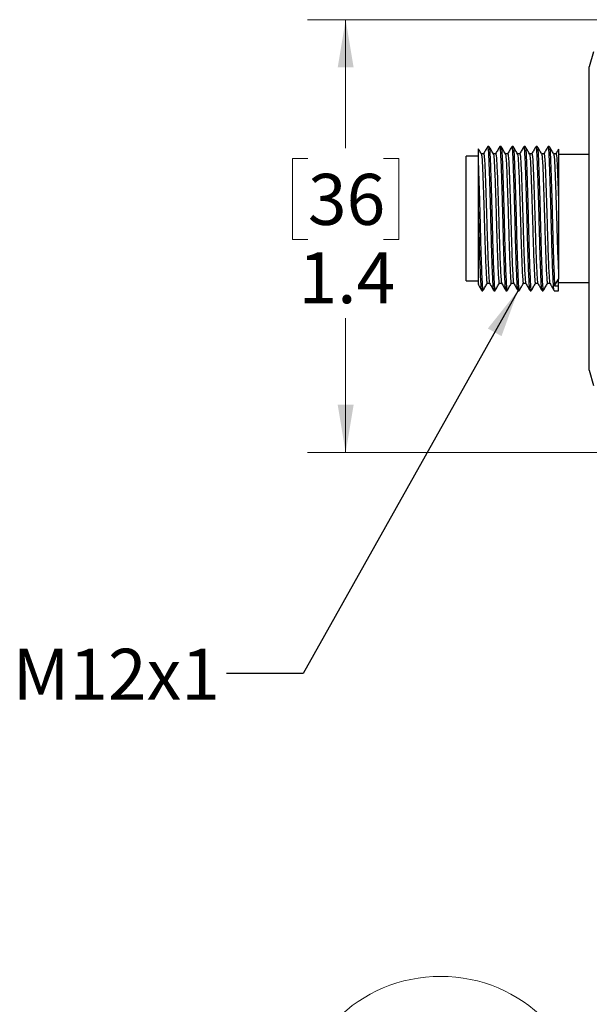
# Model space of a CAD drawing. Units: inches. Extents: x 0.4 to 16.6, y 0.2 to 10.8.
# Drawn here: x 6.5 to 8.4, y 4 to 7.3 of the extents above; entities that cross this region are included whole.
import ezdxf

# ---------------------------------------------------------------- set-up
doc = ezdxf.new("R2010")
doc.units = ezdxf.units.IN
doc.header["$MEASUREMENT"] = 0
doc.styles.add('SLDTEXTSTYLE0', font='TXT', dxfattribs={"width": 0.75})
doc.dimstyles.new('SLDDIMSTYLE0', dxfattribs={"dimtxt": 0.166667, "dimasz": 0.156, "dimexe": 0, "dimexo": 0.0625, "dimgap": 0.041667, "dimtad": 0, "dimtih": 1, "dimtoh": 1, "dimdec": 1, "dimrnd": 1e-09, "dimzin": 12, "dimdsep": 46, "dimtxsty": 'SLDTEXTSTYLE0', "dimsah": 1, "dimcen": 0.09, "dimadec": 0, "dimazin": 3, "dimtfac": 1, "dimtdec": 1, "dimtofl": 0, "dimtmove": 0, "dimatfit": 3, "dimfxl": 0, "dimfrac": 2, "dimtolj": 1, "dimtzin": 12, "dimarcsym": 0})
doc.dimstyles.new('SLDDIMSTYLE4', dxfattribs={"dimtxt": 0.18, "dimasz": 0.156, "dimexe": 0, "dimexo": 0.0625, "dimgap": 0, "dimtad": 0, "dimtih": 1, "dimtoh": 1, "dimdec": 0, "dimrnd": 1e-09, "dimzin": 0, "dimdsep": 46, "dimtxsty": 'Standard', "dimsah": 1, "dimcen": 0.09, "dimadec": 0, "dimazin": 0, "dimtfac": 0.156, "dimtdec": 0, "dimtofl": 0, "dimtmove": 0, "dimatfit": 3, "dimfxl": 0, "dimfrac": 2, "dimtolj": 1, "dimtzin": 0, "dimarcsym": 0})

# ---------------------------------------------------------------- blocks, each defined once
blk = doc.blocks.new('_D')
at = {"color": 7, "linetype": 'Continuous', "lineweight": 18}
for p, q in [((8.5626, 7.2532), (7.4665, 7.2532)), ((7.5915, 7.2532), (7.5915, 6.8332)), ((7.4683, 6.7994), (7.4177, 6.7994)), ((7.4177, 6.7994), (7.4177, 6.5345)), ((7.7146, 6.7994), (7.7653, 6.7994)), ((7.7653, 6.7994), (7.7653, 6.5345)), ((7.4177, 6.5345), (7.4683, 6.5345)), ((7.7653, 6.5345), (7.7146, 6.5345)), ((7.5915, 5.8389), (7.5915, 6.2785)), ((8.5626, 5.8389), (7.4665, 5.8389))]:
    blk.add_line(p, q, dxfattribs=at)
for points in [[(7.5915, 7.2532), (7.5655, 7.0972), (7.6175, 7.0972)], [(7.5915, 5.8389), (7.6175, 5.9949), (7.5655, 5.9949)]]:
    blk.add_solid(points, dxfattribs=at)
at = {"color": 7, "linetype": 'Continuous', "lineweight": 18, "char_height": 0.16667, "attachment_point": 1, "style": 'SLDTEXTSTYLE0'}
for s, insert in [('36', (7.4683, 6.7494)), ('1.4', (7.4376, 6.4934))]:
    blk.add_mtext(s, dxfattribs=dict(at, insert=insert))

msp = doc.modelspace()

# ---------------------------------------------------------------- linework, layer by layer
at = {"color": 7, "linetype": 'Continuous', "lineweight": 25}
for p, q in [((8.4, 7.1486), (8.3866, 7.0986)), ((8.3866, 6.4065), (8.3866, 7.0986)), ((8.0593, 6.8393), (8.0556, 6.8393)), ((8.0986, 6.8393), (8.095, 6.8393)), ((8.138, 6.8393), (8.1344, 6.8393)), ((8.1774, 6.8393), (8.1737, 6.8393)), ((8.2168, 6.8393), (8.2131, 6.8393)), ((8.2561, 6.8393), (8.2525, 6.8393)), ((8.0246, 6.8073), (7.9852, 6.8073)), ((7.9852, 6.7905), (7.9852, 6.8073)), ((7.9852, 6.3998), (7.9852, 6.7905)), ((8.0246, 6.7793), (8.0246, 6.7905)), ((8.3866, 6.8126), (8.2866, 6.8126)), ((8.0246, 6.6632), (8.0246, 6.777)), ((8.0246, 6.3998), (8.0246, 6.6641)), ((8.2735, 6.384), (8.2866, 6.4051)), ((8.2866, 6.4187), (8.2866, 6.4051)), ((8.2866, 6.3841), (8.2866, 6.4051)), ((8.3866, 6.1086), (8.3866, 6.4065)), ((7.9852, 6.3998), (8.0246, 6.3998)), ((8.2866, 6.3946), (8.3866, 6.3946)), ((8.2866, 6.3678), (8.2866, 6.3841)), ((8.0359, 6.3678), (8.0396, 6.3678)), ((8.0753, 6.3678), (8.079, 6.3678)), ((8.1147, 6.3678), (8.1183, 6.3678)), ((8.1541, 6.3678), (8.1577, 6.3678)), ((8.1934, 6.3678), (8.1971, 6.3678)), ((8.2328, 6.3678), (8.2364, 6.3678)), ((8.2722, 6.3678), (8.2866, 6.3678)), ((8.3866, 6.1086), (8.4, 6.0585))]:
    msp.add_line(p, q, dxfattribs=at)
at = {"color": 7, "linetype": 'Continuous', "lineweight": 25, "flags": 128}
for points in [[(8.0418, 6.8153), (8.0378, 6.8153), (8.0339, 6.8153)], [(8.0811, 6.8153), (8.0771, 6.8153), (8.0733, 6.8153)], [(8.1205, 6.8153), (8.1165, 6.8153), (8.1127, 6.8153)], [(8.1599, 6.8153), (8.1559, 6.8153), (8.152, 6.8153)], [(8.1992, 6.8153), (8.1952, 6.8153), (8.1914, 6.8153)], [(8.2386, 6.8153), (8.2346, 6.8153), (8.2308, 6.8153)], [(8.278, 6.8153), (8.274, 6.8153), (8.2701, 6.8153)], [(8.0532, 6.392), (8.0572, 6.392), (8.0612, 6.392)], [(8.0926, 6.392), (8.0966, 6.392), (8.1006, 6.392)], [(8.132, 6.392), (8.136, 6.392), (8.14, 6.392)], [(8.1713, 6.392), (8.1753, 6.392), (8.1793, 6.392)], [(8.2107, 6.392), (8.2147, 6.392), (8.2187, 6.392)], [(8.2501, 6.392), (8.2541, 6.392), (8.2581, 6.392)]]:
    msp.add_lwpolyline(points, dxfattribs=at)
at = {"color": 7, "linetype": 'Continuous', "lineweight": 18}
msp.add_circle((7.9014, 3.646), 0.4816, dxfattribs=at)
at = {"color": 7, "linetype": 'Continuous', "lineweight": 25}
msp.add_ellipse((8.3092, 6.6036), major_axis=(8.8668, 0.0866), ratio=0.024723, start_param=4.708121, end_param=4.709593, dxfattribs=at)
for points, knots in [([(8.0246, 6.777), (8.0246, 6.7856), (8.0246, 6.8074), (8.0246, 6.8245), (8.0246, 6.8316), (8.0246, 6.8309), (8.0246, 6.8307)], [0, 0, 0, 0, 0.263775, 0.667574, 0.903207, 1, 1, 1, 1]), ([(8.0341, 6.815), (8.0318, 6.819), (8.0287, 6.8243), (8.0257, 6.8296), (8.0249, 6.8309)], [0, 0, 0, 0, 0.757431, 1, 1, 1, 1]), ([(8.0553, 6.839), (8.053, 6.835), (8.0484, 6.827), (8.0437, 6.819), (8.0414, 6.815)], [0, 0, 0, 0, 0.500043, 1, 1, 1, 1]), ([(8.075, 6.3698), (8.0749, 6.3695), (8.0741, 6.3685), (8.073, 6.3826), (8.0714, 6.4116), (8.0697, 6.4553), (8.068, 6.509), (8.0664, 6.5685), (8.0649, 6.6304), (8.0631, 6.6912), (8.0614, 6.7458), (8.0599, 6.7903), (8.0583, 6.8216), (8.0568, 6.8384), (8.0559, 6.8375), (8.0556, 6.8372)], [0, 0, 0, 0, 0.023788, 0.106868, 0.189948, 0.275963, 0.361978, 0.445057, 0.528137, 0.614152, 0.700167, 0.783247, 0.866326, 0.952341, 1, 1, 1, 1]), ([(8.0735, 6.815), (8.0711, 6.819), (8.0665, 6.827), (8.0619, 6.835), (8.0596, 6.839)], [0, 0, 0, 0, 0.499964, 1, 1, 1, 1]), ([(8.0596, 6.837), (8.0598, 6.8371), (8.0606, 6.8376), (8.0618, 6.8234), (8.063, 6.8015), (8.064, 6.7747), (8.0653, 6.7379), (8.0669, 6.6875), (8.0686, 6.6294), (8.0701, 6.5676), (8.0716, 6.5081), (8.0734, 6.4545), (8.0751, 6.4111), (8.0767, 6.3821), (8.0779, 6.3678), (8.0787, 6.3694), (8.079, 6.3699)], [0, 0, 0, 0, 0.034179, 0.120188, 0.17362, 0.225592, 0.298147, 0.372625, 0.458634, 0.541709, 0.624783, 0.710792, 0.796802, 0.879876, 0.96295, 1, 1, 1, 1]), ([(8.0947, 6.839), (8.0924, 6.835), (8.0878, 6.827), (8.0831, 6.819), (8.0808, 6.815)], [0, 0, 0, 0, 0.500043, 1, 1, 1, 1]), ([(8.1144, 6.3698), (8.1142, 6.3695), (8.1135, 6.3685), (8.1124, 6.3826), (8.1108, 6.4116), (8.1091, 6.4553), (8.1073, 6.509), (8.1058, 6.5685), (8.1043, 6.6304), (8.1025, 6.6912), (8.1008, 6.7458), (8.0992, 6.7903), (8.0977, 6.8216), (8.0962, 6.8384), (8.0953, 6.8375), (8.095, 6.8372)], [0, 0, 0, 0, 0.023788, 0.106868, 0.189948, 0.275963, 0.361978, 0.445057, 0.528137, 0.614152, 0.700167, 0.783247, 0.866326, 0.952341, 1, 1, 1, 1]), ([(8.1128, 6.815), (8.1105, 6.819), (8.1059, 6.827), (8.1012, 6.835), (8.0989, 6.839)], [0, 0, 0, 0, 0.499964, 1, 1, 1, 1]), ([(8.0989, 6.837), (8.0992, 6.8371), (8.1, 6.8376), (8.1012, 6.8234), (8.1024, 6.8015), (8.1034, 6.7747), (8.1047, 6.7379), (8.1063, 6.6875), (8.1079, 6.6294), (8.1095, 6.5676), (8.111, 6.5081), (8.1128, 6.4545), (8.1145, 6.4111), (8.116, 6.3821), (8.1173, 6.3678), (8.1181, 6.3694), (8.1183, 6.3699)], [0, 0, 0, 0, 0.034179, 0.120188, 0.17362, 0.225592, 0.298147, 0.372625, 0.458634, 0.541709, 0.624783, 0.710792, 0.796802, 0.879876, 0.96295, 1, 1, 1, 1]), ([(8.1341, 6.839), (8.1318, 6.835), (8.1271, 6.827), (8.1225, 6.819), (8.1202, 6.815)], [0, 0, 0, 0, 0.5000434, 1, 1, 1, 1]), ([(8.1538, 6.3698), (8.1536, 6.3695), (8.1529, 6.3685), (8.1517, 6.3826), (8.1502, 6.4116), (8.1484, 6.4553), (8.1467, 6.509), (8.1452, 6.5685), (8.1436, 6.6304), (8.1419, 6.6912), (8.1402, 6.7458), (8.1386, 6.7903), (8.1371, 6.8216), (8.1356, 6.8384), (8.1347, 6.8375), (8.1344, 6.8372)], [0, 0, 0, 0, 0.023788, 0.106868, 0.189948, 0.275963, 0.361978, 0.445057, 0.528137, 0.614152, 0.700167, 0.783247, 0.866326, 0.952341, 1, 1, 1, 1]), ([(8.1522, 6.815), (8.1499, 6.819), (8.1452, 6.827), (8.1406, 6.835), (8.1383, 6.839)], [0, 0, 0, 0, 0.499964, 1, 1, 1, 1]), ([(8.1383, 6.837), (8.1385, 6.8371), (8.1393, 6.8376), (8.1405, 6.8234), (8.1417, 6.8015), (8.1428, 6.7747), (8.1441, 6.7379), (8.1456, 6.6875), (8.1473, 6.6294), (8.1488, 6.5676), (8.1504, 6.5081), (8.1521, 6.4545), (8.1539, 6.4111), (8.1554, 6.3821), (8.1566, 6.3678), (8.1574, 6.3694), (8.1577, 6.3699)], [0, 0, 0, 0, 0.034179, 0.120188, 0.17362, 0.225592, 0.298147, 0.372625, 0.458634, 0.541709, 0.624783, 0.710792, 0.796802, 0.879876, 0.96295, 1, 1, 1, 1]), ([(8.1734, 6.839), (8.1711, 6.835), (8.1665, 6.827), (8.1619, 6.819), (8.1595, 6.815)], [0, 0, 0, 0, 0.5000434, 1, 1, 1, 1]), ([(8.1931, 6.3698), (8.193, 6.3695), (8.1922, 6.3685), (8.1911, 6.3826), (8.1896, 6.4116), (8.1878, 6.4553), (8.1861, 6.509), (8.1845, 6.5685), (8.183, 6.6304), (8.1813, 6.6912), (8.1795, 6.7458), (8.178, 6.7903), (8.1764, 6.8216), (8.1749, 6.8384), (8.1741, 6.8375), (8.1737, 6.8372)], [0, 0, 0, 0, 0.023788, 0.106868, 0.189948, 0.275963, 0.361978, 0.445057, 0.528137, 0.614152, 0.700167, 0.783247, 0.866326, 0.952341, 1, 1, 1, 1]), ([(8.1916, 6.815), (8.1892, 6.819), (8.1846, 6.827), (8.18, 6.835), (8.1777, 6.839)], [0, 0, 0, 0, 0.499964, 1, 1, 1, 1]), ([(8.1777, 6.837), (8.1779, 6.8371), (8.1787, 6.8376), (8.1799, 6.8234), (8.1811, 6.8015), (8.1822, 6.7747), (8.1834, 6.7379), (8.185, 6.6875), (8.1867, 6.6294), (8.1882, 6.5676), (8.1898, 6.5081), (8.1915, 6.4545), (8.1932, 6.4111), (8.1948, 6.3821), (8.196, 6.3678), (8.1968, 6.3694), (8.1971, 6.3699)], [0, 0, 0, 0, 0.0341789, 0.1201882, 0.1736205, 0.2255915, 0.2981475, 0.3726252, 0.4586344, 0.5417088, 0.6247831, 0.7107923, 0.7968015, 0.8798759, 0.9629502, 1, 1, 1, 1]), ([(8.2128, 6.839), (8.2105, 6.835), (8.2059, 6.827), (8.2012, 6.819), (8.1989, 6.815)], [0, 0, 0, 0, 0.500043, 1, 1, 1, 1]), ([(8.2325, 6.3698), (8.2323, 6.3695), (8.2316, 6.3685), (8.2305, 6.3826), (8.2289, 6.4116), (8.2272, 6.4553), (8.2255, 6.509), (8.2239, 6.5685), (8.2224, 6.6304), (8.2206, 6.6912), (8.2189, 6.7458), (8.2173, 6.7903), (8.2158, 6.8216), (8.2143, 6.8384), (8.2134, 6.8375), (8.2131, 6.8372)], [0, 0, 0, 0, 0.023788, 0.106868, 0.189948, 0.275963, 0.361978, 0.445057, 0.528137, 0.614152, 0.700167, 0.783247, 0.866326, 0.952341, 1, 1, 1, 1]), ([(8.2309, 6.815), (8.2286, 6.819), (8.224, 6.827), (8.2194, 6.835), (8.217, 6.839)], [0, 0, 0, 0, 0.499964, 1, 1, 1, 1]), ([(8.2171, 6.837), (8.2173, 6.8371), (8.2181, 6.8376), (8.2193, 6.8234), (8.2205, 6.8015), (8.2215, 6.7747), (8.2228, 6.7379), (8.2244, 6.6875), (8.226, 6.6294), (8.2276, 6.5676), (8.2291, 6.5081), (8.2309, 6.4545), (8.2326, 6.4111), (8.2341, 6.3821), (8.2354, 6.3678), (8.2362, 6.3694), (8.2364, 6.3699)], [0, 0, 0, 0, 0.034179, 0.120188, 0.17362, 0.225592, 0.298147, 0.372625, 0.458634, 0.541709, 0.624783, 0.710792, 0.796802, 0.879876, 0.96295, 1, 1, 1, 1]), ([(8.2522, 6.839), (8.2499, 6.835), (8.2452, 6.827), (8.2406, 6.819), (8.2383, 6.815)], [0, 0, 0, 0, 0.500043, 1, 1, 1, 1]), ([(8.2719, 6.3698), (8.2717, 6.3695), (8.271, 6.3685), (8.2698, 6.3826), (8.2683, 6.4116), (8.2666, 6.4553), (8.2648, 6.509), (8.2633, 6.5685), (8.2617, 6.6304), (8.26, 6.6912), (8.2583, 6.7458), (8.2567, 6.7903), (8.2552, 6.8216), (8.2537, 6.8384), (8.2528, 6.8375), (8.2525, 6.8372)], [0, 0, 0, 0, 0.023788, 0.106868, 0.189948, 0.275963, 0.361978, 0.445057, 0.528137, 0.614152, 0.700167, 0.783247, 0.866326, 0.952341, 1, 1, 1, 1]), ([(8.2703, 6.815), (8.268, 6.819), (8.2634, 6.827), (8.2587, 6.835), (8.2564, 6.839)], [0, 0, 0, 0, 0.499964, 1, 1, 1, 1]), ([(8.2564, 6.837), (8.2566, 6.8371), (8.2575, 6.8376), (8.2586, 6.8234), (8.2599, 6.8015), (8.2609, 6.7747), (8.2622, 6.7379), (8.2637, 6.6875), (8.2654, 6.6294), (8.2669, 6.5676), (8.2685, 6.5081), (8.2702, 6.4547), (8.272, 6.4105), (8.273, 6.3927), (8.2735, 6.384)], [0, 0, 0, 0, 0.038845, 0.136597, 0.197324, 0.25639, 0.338852, 0.423497, 0.521249, 0.615665, 0.710081, 0.807832, 0.905584, 1, 1, 1, 1]), ([(8.2864, 6.8302), (8.2858, 6.8291), (8.2829, 6.8241), (8.28, 6.819), (8.2777, 6.815)], [0, 0, 0, 0, 0.209006, 1, 1, 1, 1]), ([(8.2866, 6.8301), (8.2866, 6.8302), (8.2866, 6.8313), (8.2866, 6.8271), (8.2866, 6.8176), (8.2866, 6.8012), (8.2866, 6.7796), (8.2866, 6.7528), (8.2866, 6.7216), (8.2866, 6.6865), (8.2866, 6.6613), (8.2866, 6.6485)], [0, 0, 0, 0, 0.011533, 0.132789, 0.25757, 0.378687, 0.503315, 0.624494, 0.749561, 0.872716, 1, 1, 1, 1]), ([(8.0341, 6.8132), (8.0343, 6.8133), (8.0351, 6.8137), (8.0365, 6.7991), (8.038, 6.771), (8.0396, 6.7308), (8.0413, 6.6817), (8.043, 6.627), (8.0446, 6.5715), (8.0461, 6.5181), (8.0479, 6.4699), (8.0496, 6.4308), (8.0511, 6.4049), (8.0523, 6.3922), (8.053, 6.3933), (8.0532, 6.3936)], [0, 0, 0, 0, 0.032616, 0.119743, 0.203895, 0.288047, 0.375174, 0.4623, 0.546452, 0.630605, 0.717731, 0.804857, 0.88901, 0.973162, 1, 1, 1, 1]), ([(8.0418, 6.8134), (8.0421, 6.8137), (8.043, 6.8144), (8.0445, 6.7993), (8.046, 6.7711), (8.0476, 6.731), (8.0493, 6.6819), (8.051, 6.6273), (8.0526, 6.5717), (8.0541, 6.5183), (8.0559, 6.4701), (8.0576, 6.4309), (8.0591, 6.4053), (8.0603, 6.3928), (8.061, 6.3934), (8.0611, 6.3936)], [0, 0, 0, 0, 0.048393, 0.134541, 0.217749, 0.300957, 0.387105, 0.473254, 0.556462, 0.639669, 0.725818, 0.811966, 0.895174, 0.974821, 1, 1, 1, 1]), ([(8.0735, 6.8132), (8.0737, 6.8133), (8.0745, 6.8137), (8.0758, 6.7991), (8.0774, 6.771), (8.0789, 6.7308), (8.0807, 6.6817), (8.0824, 6.627), (8.0839, 6.5715), (8.0855, 6.5181), (8.0872, 6.4699), (8.089, 6.4308), (8.0905, 6.4049), (8.0917, 6.3922), (8.0924, 6.3933), (8.0926, 6.3936)], [0, 0, 0, 0, 0.032616, 0.119743, 0.203895, 0.288047, 0.375174, 0.4623, 0.546452, 0.630605, 0.717731, 0.804857, 0.88901, 0.973162, 1, 1, 1, 1]), ([(8.0811, 6.8134), (8.0815, 6.8137), (8.0824, 6.8144), (8.0838, 6.7993), (8.0854, 6.7711), (8.0869, 6.731), (8.0887, 6.6819), (8.0904, 6.6273), (8.0919, 6.5717), (8.0935, 6.5183), (8.0952, 6.4701), (8.097, 6.4309), (8.0985, 6.4053), (8.0996, 6.3928), (8.1003, 6.3934), (8.1005, 6.3936)], [0, 0, 0, 0, 0.048393, 0.134541, 0.217749, 0.300957, 0.387105, 0.473254, 0.556462, 0.639669, 0.725818, 0.811966, 0.895174, 0.974821, 1, 1, 1, 1]), ([(8.1128, 6.8132), (8.113, 6.8133), (8.1138, 6.8137), (8.1152, 6.7991), (8.1168, 6.771), (8.1183, 6.7308), (8.12, 6.6817), (8.1218, 6.627), (8.1233, 6.5715), (8.1249, 6.5181), (8.1266, 6.4699), (8.1283, 6.4308), (8.1299, 6.4049), (8.131, 6.3922), (8.1318, 6.3933), (8.132, 6.3936)], [0, 0, 0, 0, 0.032616, 0.119743, 0.203895, 0.288047, 0.375174, 0.4623, 0.546452, 0.630605, 0.717731, 0.804857, 0.88901, 0.973162, 1, 1, 1, 1]), ([(8.1205, 6.8134), (8.1208, 6.8137), (8.1217, 6.8144), (8.1232, 6.7993), (8.1248, 6.7711), (8.1263, 6.731), (8.128, 6.6819), (8.1298, 6.6273), (8.1313, 6.5717), (8.1329, 6.5183), (8.1346, 6.4701), (8.1363, 6.4309), (8.1379, 6.4053), (8.139, 6.3928), (8.1397, 6.3934), (8.1399, 6.3936)], [0, 0, 0, 0, 0.048393, 0.134541, 0.217749, 0.300957, 0.387105, 0.473254, 0.556462, 0.639669, 0.725818, 0.811966, 0.895174, 0.974821, 1, 1, 1, 1]), ([(8.1522, 6.8132), (8.1524, 6.8133), (8.1532, 6.8137), (8.1546, 6.7991), (8.1561, 6.771), (8.1577, 6.7308), (8.1594, 6.6817), (8.1611, 6.627), (8.1627, 6.5715), (8.1642, 6.5181), (8.166, 6.4699), (8.1677, 6.4308), (8.1693, 6.4049), (8.1704, 6.3922), (8.1712, 6.3933), (8.1713, 6.3936)], [0, 0, 0, 0, 0.032616, 0.119743, 0.203895, 0.288047, 0.375174, 0.4623, 0.546452, 0.630605, 0.717731, 0.804857, 0.88901, 0.973162, 1, 1, 1, 1]), ([(8.1599, 6.8134), (8.1602, 6.8137), (8.1611, 6.8144), (8.1626, 6.7993), (8.1641, 6.7711), (8.1657, 6.731), (8.1674, 6.6819), (8.1691, 6.6273), (8.1707, 6.5717), (8.1722, 6.5183), (8.174, 6.4701), (8.1757, 6.4309), (8.1772, 6.4053), (8.1784, 6.3928), (8.1791, 6.3934), (8.1792, 6.3936)], [0, 0, 0, 0, 0.048393, 0.134541, 0.217749, 0.300957, 0.387105, 0.473254, 0.556462, 0.639669, 0.725818, 0.811966, 0.895174, 0.974821, 1, 1, 1, 1]), ([(8.1916, 6.8132), (8.1918, 6.8133), (8.1926, 6.8137), (8.194, 6.7991), (8.1955, 6.771), (8.197, 6.7308), (8.1988, 6.6817), (8.2005, 6.627), (8.2021, 6.5715), (8.2036, 6.5181), (8.2053, 6.4699), (8.2071, 6.4308), (8.2086, 6.4049), (8.2098, 6.3922), (8.2105, 6.3933), (8.2107, 6.3936)], [0, 0, 0, 0, 0.032616, 0.119743, 0.203895, 0.288047, 0.375174, 0.4623, 0.546452, 0.630605, 0.717731, 0.804857, 0.88901, 0.973162, 1, 1, 1, 1]), ([(8.1992, 6.8134), (8.1996, 6.8137), (8.2005, 6.8144), (8.202, 6.7993), (8.2035, 6.7711), (8.205, 6.731), (8.2068, 6.6819), (8.2085, 6.6273), (8.2101, 6.5717), (8.2116, 6.5183), (8.2133, 6.4701), (8.2151, 6.4309), (8.2166, 6.4053), (8.2177, 6.3928), (8.2184, 6.3934), (8.2186, 6.3936)], [0, 0, 0, 0, 0.048393, 0.134541, 0.217749, 0.300957, 0.387105, 0.473254, 0.556462, 0.639669, 0.725818, 0.811966, 0.895174, 0.974821, 1, 1, 1, 1]), ([(8.2309, 6.8132), (8.2312, 6.8133), (8.2319, 6.8137), (8.2333, 6.7991), (8.2349, 6.771), (8.2364, 6.7308), (8.2381, 6.6817), (8.2399, 6.627), (8.2414, 6.5715), (8.243, 6.5181), (8.2447, 6.4699), (8.2464, 6.4308), (8.248, 6.4049), (8.2492, 6.3922), (8.2499, 6.3933), (8.2501, 6.3936)], [0, 0, 0, 0, 0.032616, 0.119743, 0.203895, 0.288047, 0.375174, 0.4623, 0.546452, 0.630605, 0.717731, 0.804857, 0.88901, 0.973162, 1, 1, 1, 1]), ([(8.2386, 6.8134), (8.2389, 6.8137), (8.2398, 6.8144), (8.2413, 6.7993), (8.2429, 6.7711), (8.2444, 6.731), (8.2461, 6.6819), (8.2479, 6.6273), (8.2494, 6.5717), (8.251, 6.5183), (8.2527, 6.4701), (8.2544, 6.4309), (8.256, 6.4053), (8.2571, 6.3928), (8.2578, 6.3934), (8.258, 6.3936)], [0, 0, 0, 0, 0.048393, 0.134541, 0.217749, 0.300957, 0.387105, 0.473254, 0.556462, 0.639669, 0.725818, 0.811966, 0.895174, 0.974821, 1, 1, 1, 1]), ([(8.2703, 6.8132), (8.2705, 6.8133), (8.2713, 6.8137), (8.2727, 6.7991), (8.2742, 6.771), (8.2758, 6.7308), (8.2775, 6.6817), (8.2793, 6.627), (8.2808, 6.5715), (8.2823, 6.5181), (8.2841, 6.47), (8.2855, 6.4373), (8.2863, 6.4231), (8.2866, 6.4187)], [0, 0, 0, 0, 0.038608, 0.14174, 0.241351, 0.340962, 0.444094, 0.547225, 0.646837, 0.746448, 0.849579, 0.952711, 1, 1, 1, 1]), ([(8.278, 6.8134), (8.2783, 6.8137), (8.2792, 6.8144), (8.2807, 6.7993), (8.2822, 6.7711), (8.2838, 6.731), (8.2853, 6.6885), (8.2862, 6.6594), (8.2866, 6.6485)], [0, 0, 0, 0, 0.110209, 0.306403, 0.495899, 0.685395, 0.881589, 1, 1, 1, 1]), ([(8.0246, 6.777), (8.025, 6.7642), (8.0259, 6.7383), (8.0275, 6.6874), (8.0292, 6.6294), (8.0307, 6.5676), (8.0323, 6.5081), (8.034, 6.4545), (8.0357, 6.4111), (8.0373, 6.3821), (8.0385, 6.3678), (8.0393, 6.3694), (8.0396, 6.3699)], [0, 0, 0, 0, 0.093692, 0.189866, 0.30093, 0.408205, 0.515479, 0.626544, 0.737608, 0.844883, 0.952157, 1, 1, 1, 1]), ([(8.0357, 6.3698), (8.0355, 6.3695), (8.0348, 6.3685), (8.0336, 6.3826), (8.0321, 6.4116), (8.0303, 6.4553), (8.0286, 6.509), (8.0271, 6.5685), (8.0258, 6.621), (8.0249, 6.652), (8.0246, 6.6632)], [0, 0, 0, 0, 0.0413422, 0.185727, 0.3301119, 0.4795976, 0.6290833, 0.7734682, 0.917853, 1, 1, 1, 1]), ([(8.0246, 6.3897), (8.0246, 6.3893), (8.0246, 6.3885), (8.0246, 6.3992), (8.0246, 6.4139), (8.0246, 6.4345), (8.0246, 6.46), (8.0246, 6.4902), (8.0246, 6.5239), (8.0246, 6.5603), (8.0246, 6.6071), (8.0246, 6.6415), (8.0246, 6.6632)], [0, 0, 0, 0, 0.0957021, 0.1842342, 0.2752125, 0.3662551, 0.4598103, 0.5530258, 0.6489442, 0.7421706, 0.8380384, 1, 1, 1, 1]), ([(8.2866, 6.6485), (8.2866, 6.6432), (8.2866, 6.6275), (8.2866, 6.5898), (8.2866, 6.5336), (8.2866, 6.4825), (8.2866, 6.4434), (8.2866, 6.4278), (8.2866, 6.4187)], [0, 0, 0, 0, 0.0594527, 0.178616, 0.419087, 0.6830077, 0.813546, 1, 1, 1, 1]), ([(8.0235, 6.3891), (8.0252, 6.3861), (8.0293, 6.3791), (8.0333, 6.3721), (8.0356, 6.3681)], [0, 0, 0, 0, 0.427242, 1, 1, 1, 1]), ([(8.0399, 6.3681), (8.0422, 6.3721), (8.0468, 6.3801), (8.0515, 6.3881), (8.0538, 6.3921)], [0, 0, 0, 0, 0.500036, 1, 1, 1, 1]), ([(8.0611, 6.3921), (8.0634, 6.3881), (8.0681, 6.3801), (8.0727, 6.3721), (8.075, 6.3681)], [0, 0, 0, 0, 0.499957, 1, 1, 1, 1]), ([(8.0792, 6.3681), (8.0816, 6.3721), (8.0862, 6.3801), (8.0908, 6.3881), (8.0931, 6.3921)], [0, 0, 0, 0, 0.500036, 1, 1, 1, 1]), ([(8.1005, 6.3921), (8.1028, 6.3881), (8.1074, 6.3801), (8.1121, 6.3721), (8.1144, 6.3681)], [0, 0, 0, 0, 0.499957, 1, 1, 1, 1]), ([(8.1186, 6.3681), (8.1209, 6.3721), (8.1256, 6.3801), (8.1302, 6.3881), (8.1325, 6.3921)], [0, 0, 0, 0, 0.500036, 1, 1, 1, 1]), ([(8.1399, 6.3921), (8.1422, 6.3881), (8.1468, 6.3801), (8.1514, 6.3721), (8.1538, 6.3681)], [0, 0, 0, 0, 0.499957, 1, 1, 1, 1]), ([(8.158, 6.3681), (8.1603, 6.3721), (8.1649, 6.3801), (8.1696, 6.3881), (8.1719, 6.3921)], [0, 0, 0, 0, 0.5000361, 1, 1, 1, 1]), ([(8.1792, 6.3921), (8.1815, 6.3881), (8.1862, 6.3801), (8.1908, 6.3721), (8.1931, 6.3681)], [0, 0, 0, 0, 0.499957, 1, 1, 1, 1]), ([(8.1974, 6.3681), (8.1997, 6.3721), (8.2043, 6.3801), (8.2089, 6.3881), (8.2112, 6.3921)], [0, 0, 0, 0, 0.500036, 1, 1, 1, 1]), ([(8.2186, 6.3921), (8.2209, 6.3881), (8.2255, 6.3801), (8.2302, 6.3721), (8.2325, 6.3681)], [0, 0, 0, 0, 0.499957, 1, 1, 1, 1]), ([(8.2367, 6.3681), (8.239, 6.3721), (8.2437, 6.3801), (8.2483, 6.3881), (8.2506, 6.3921)], [0, 0, 0, 0, 0.500036, 1, 1, 1, 1]), ([(8.258, 6.3921), (8.2603, 6.3881), (8.2649, 6.3801), (8.2695, 6.3721), (8.2719, 6.3681)], [0, 0, 0, 0, 0.499957, 1, 1, 1, 1])]:
    msp.add_open_spline(points, degree=3, knots=knots, dxfattribs=at)

# ---------------------------------------------------------------- texts
at = {"color": 7, "linetype": 'Continuous', "lineweight": 0, "insert": (6.5048, 5.1978), "char_height": 0.16667, "attachment_point": 1, "style": 'SLDTEXTSTYLE0'}
msp.add_mtext('M12x1', dxfattribs=at)

# ---------------------------------------------------------------- dimensions: what is measured, and where the dimension line sits
at = {"color": 7, "linetype": 'Continuous', "lineweight": 18}
dim = msp.add_linear_dim(base=(7.5915, 5.8389), p1=(8.6126, 7.2532), p2=(8.6126, 5.8389), angle=90, dimstyle='SLDDIMSTYLE0', dxfattribs=at)
dim.commit()
dim.dimension.update_dxf_attribs({"geometry": '_D', "text_midpoint": (7.5915, 6.5558), "dimtype": 160})

# ---------------------------------------------------------------- leaders
at = {"color": 7, "linetype": 'Continuous', "lineweight": 0}
msp.add_leader([(8.1541, 6.3679), (7.4526, 5.1169), (7.2026, 5.1169)], dimstyle='SLDDIMSTYLE4', dxfattribs=at)

doc.saveas('drawing.dxf')
